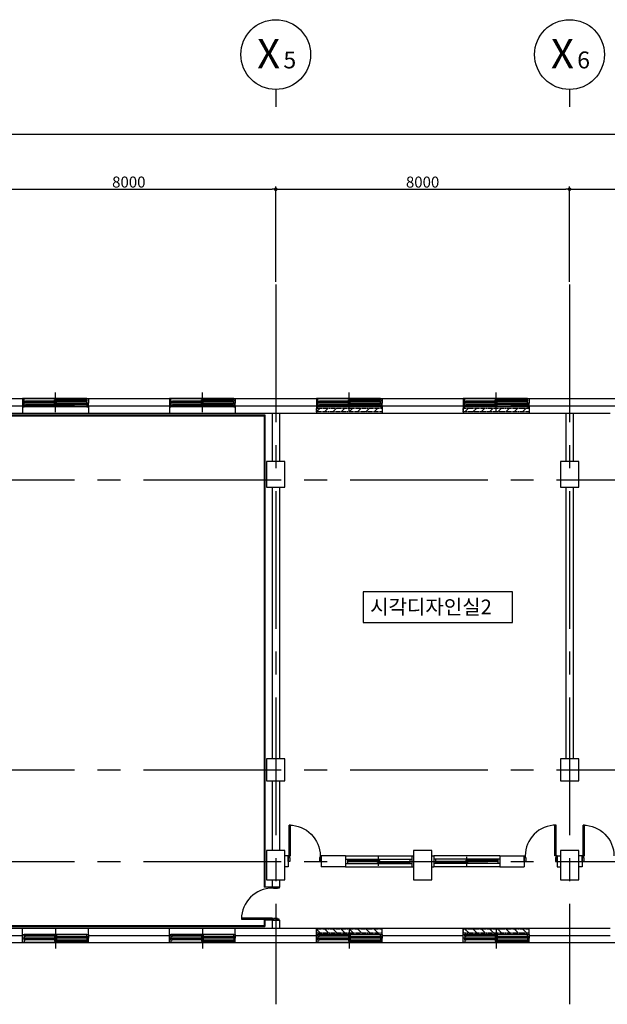
# Model space of a CAD drawing. Units: millimetres. Extents: x -28017 to 248986, y 2006 to 174772.
# Drawn here: x 186820 to 202820, y 147944 to 174772 of the extents above; entities that cross this region are included whole.
import ezdxf

# ---------------------------------------------------------------- set-up
doc = ezdxf.new("R2010")
doc.units = ezdxf.units.MM
for name, pattern in [('CEN', [62, 60, -1, 0, -1]), ('CENTER2', [1.125, 0.75, -0.125, 0.125, -0.125]), ('HID', [0.345, 0.225, -0.12])]:
    doc.linetypes.add(name, pattern=pattern)
doc.layers.get('Defpoints').update_dxf_attribs({"color": 244})
for name, color, linetype in [('8', 8, 'Continuous'), ('CEN', 1, 'CEN'), ('COL', 2, 'Continuous'), ('DIM', 7, 'Continuous'), ('DOOR', 7, 'Continuous'), ('FIN', 5, 'Continuous'), ('TEXT', 3, 'Continuous'), ('X-WALL', 4, 'Continuous'), ('X-WIN', 5, 'Continuous'), ('난간', 9, 'HID')]:
    doc.layers.add(name, color=color, linetype=linetype)
doc.styles.add('HSW', font='romans.shx', dxfattribs={"width": 0.9, "bigfont": 'whgtxt.shx'})
doc.styles.add('돋움', font='txt')
doc.dimstyles.new('dim150', dxfattribs={"dimscale": 150, "dimtxt": 2.4, "dimasz": 1, "dimexe": 1.5, "dimexo": 1.5, "dimgap": 1.25, "dimtad": 1, "dimdec": 0, "dimzin": 0, "dimdsep": 46, "dimlunit": 6, "dimtxsty": 'HSW', "dimblk1": 'DOT', "dimblk2": 'DOT', "dimsah": 1, "dimcen": 1, "dimclrt": 3, "dimadec": 0, "dimazin": 0, "dimtfac": 1, "dimtdec": 0, "dimtix": 1, "dimtmove": 2, "dimatfit": 3, "dimldrblk": 'DOT', "dimfxl": 1.5, "dimtolj": 1, "dimtzin": 0, "dimarcsym": 0})

# ---------------------------------------------------------------- blocks, each defined once
blk = doc.blocks.new('_DOT')
at = {"color": 0, "linetype": 'ByBlock'}
blk.add_line((-0.5, 0), (-1, 0), dxfattribs=at)
at = {"color": 0, "linetype": 'ByBlock', "const_width": 0.5}
blk.add_lwpolyline([(-0.25, 0, 1), (0.25, 0, 1)], format="xyb", close=True, dxfattribs=at)
blk = doc.blocks.new('*D143')
at = {"layer": 'Defpoints', "color": 0}
for p in [(193791, 170153), (185791, 167553), (193791, 167553)]:
    blk.add_point(p, dxfattribs=at)
at = {"layer": 'DIM', "color": 0, "lineweight": -2}
for p, q in [((185791, 167628), (185791, 170228)), ((185890, 170153), (193692, 170153)), ((193791, 167628), (193791, 170228))]:
    blk.add_line(p, q, dxfattribs=at)
at = {"layer": 'DIM', "color": 0, "lineweight": -2, "xscale": 99, "yscale": 99, "zscale": 99, "rotation": 180}
blk.add_blockref('_DOT', (185791, 170153), dxfattribs=at)
at = {"layer": 'DIM', "color": 0, "lineweight": -2, "xscale": 99, "yscale": 99, "zscale": 99}
blk.add_blockref('_DOT', (193791, 170153), dxfattribs=at)
at = {"layer": 'DIM', "color": 3, "insert": (189791, 170348), "char_height": 300, "attachment_point": 5, "style": '돋움'}
blk.add_mtext('\\A1;8000', dxfattribs=at)
blk = doc.blocks.new('*D144')
at = {"layer": 'Defpoints', "color": 0}
for p in [(201791, 170153), (193791, 167553), (201791, 167553)]:
    blk.add_point(p, dxfattribs=at)
at = {"layer": 'DIM', "color": 0, "lineweight": -2}
for p, q in [((193791, 167628), (193791, 170228)), ((193890, 170153), (201692, 170153)), ((201791, 167628), (201791, 170228))]:
    blk.add_line(p, q, dxfattribs=at)
at = {"layer": 'DIM', "color": 0, "lineweight": -2, "xscale": 99, "yscale": 99, "zscale": 99, "rotation": 180}
blk.add_blockref('_DOT', (193791, 170153), dxfattribs=at)
at = {"layer": 'DIM', "color": 0, "lineweight": -2, "xscale": 99, "yscale": 99, "zscale": 99}
blk.add_blockref('_DOT', (201791, 170153), dxfattribs=at)
at = {"layer": 'DIM', "color": 3, "insert": (197791, 170348), "char_height": 300, "attachment_point": 5, "style": '돋움'}
blk.add_mtext('\\A1;8000', dxfattribs=at)
blk = doc.blocks.new('*D145')
at = {"layer": 'Defpoints', "color": 0}
for p in [(209791, 170153), (201791, 167553), (209791, 167553)]:
    blk.add_point(p, dxfattribs=at)
at = {"layer": 'DIM', "color": 0, "lineweight": -2}
for p, q in [((201791, 167628), (201791, 170228)), ((201890, 170153), (209692, 170153)), ((209791, 167628), (209791, 170228))]:
    blk.add_line(p, q, dxfattribs=at)
at = {"layer": 'DIM', "color": 0, "lineweight": -2, "xscale": 99, "yscale": 99, "zscale": 99, "rotation": 180}
blk.add_blockref('_DOT', (201791, 170153), dxfattribs=at)
at = {"layer": 'DIM', "color": 0, "lineweight": -2, "xscale": 99, "yscale": 99, "zscale": 99}
blk.add_blockref('_DOT', (209791, 170153), dxfattribs=at)
at = {"layer": 'DIM', "color": 3, "insert": (205791, 170348), "char_height": 300, "attachment_point": 5, "style": '돋움'}
blk.add_mtext('\\A1;8000', dxfattribs=at)
blk = doc.blocks.new('*D149')
at = {"layer": 'Defpoints', "color": 0}
for p in [(233791, 171653), (173791, 167553), (233791, 167553)]:
    blk.add_point(p, dxfattribs=at)
at = {"layer": 'DIM', "color": 0, "lineweight": -2}
for p, q in [((173791, 167628), (173791, 171728)), ((233791, 167628), (233791, 171728)), ((173890, 171653), (233692, 171653))]:
    blk.add_line(p, q, dxfattribs=at)
at = {"layer": 'DIM', "color": 0, "lineweight": -2, "xscale": 99, "yscale": 99, "zscale": 99, "rotation": 180}
blk.add_blockref('_DOT', (173791, 171653), dxfattribs=at)
at = {"layer": 'DIM', "color": 0, "lineweight": -2, "xscale": 99, "yscale": 99, "zscale": 99}
blk.add_blockref('_DOT', (233791, 171653), dxfattribs=at)
at = {"layer": 'DIM', "color": 3, "insert": (203791, 171848), "char_height": 300, "attachment_point": 5, "style": '돋움'}
blk.add_mtext('\\A1;60000', dxfattribs=at)
blk = doc.blocks.new('DIM')
blk.add_lwpolyline([(0, -475), (0, -712.5)])
blk.add_circle((0, 0), 475)
blk = doc.blocks.new('2P-W205')
at = {"layer": 'X-WIN', "color": 7}
for p, q in [((0, 60), (1800, 60)), ((0, 60), (0, -60)), ((50, 60), (50, -60)), ((50, 30), (930, 30)), ((50, 0), (1750, 0)), ((870, -30), (870, 0)), ((900, -120), (900, 130)), ((930, 0), (930, 30)), ((1750, 60), (1750, -60)), ((1800, 60), (1800, -60)), ((0, -60), (1800, -60)), ((870, -30), (1750, -30))]:
    blk.add_line(p, q, dxfattribs=at)
blk = doc.blocks.new('A$C33360084')
at = {"layer": 'DOOR', "color": 4}
for points in [[(846, 900), (1026, 900), (1026, 873), (985, 873), (985, 860), (877, 860), (877, 873), (846, 873)], [(846, 54), (0, 54), (0, 27), (846, 27)], [(846, 0), (1026, 0), (1026, 27), (985, 27), (985, 41), (877, 41), (877, 27), (846, 27)]]:
    blk.add_lwpolyline(points, close=True, dxfattribs=at)
blk.add_arc((846, 27), 846, 90, 180, dxfattribs=at)
blk = doc.blocks.new('A$C18BD5090')
at = {"ltscale": 100}
h = blk.add_hatch(dxfattribs=at)
h.set_pattern_fill('LINE', color=253, scale=50, angle=45, style=0)
h.set_pattern_definition([(45, (-475697.92, 1242171.36), (-112.253202, 112.253202), [])])
h.paths.add_polyline_path([(0, 100), (0, 0), (1790, 0), (1790, 100)])
blk.add_lwpolyline([(0, 100), (1790, 100), (1790, 0), (0, 0)], close=True, dxfattribs=at)

msp = doc.modelspace()

# ---------------------------------------------------------------- linework, layer by layer
at = {"linetype": 'Continuous', "ltscale": 3}
for p, q in [((186898.9, 164051.4), (188688.9, 164051.4)), ((190898.9, 164051.4), (192688.9, 164051.4)), ((194898.9, 164051.4), (196688.9, 164051.4)), ((198898.9, 164051.4), (200688.9, 164051.4)), ((186898.9, 150021.4), (188688.9, 150021.4)), ((190898.9, 150021.4), (192688.9, 150021.4)), ((194898.9, 150021.4), (196688.9, 150021.4)), ((198898.9, 150021.4), (200688.9, 150021.4))]:
    msp.add_line(p, q, dxfattribs=at)
at = {"layer": '8', "linetype": 'Continuous'}
for p, q in [((193893.9, 151136.4), (193473.9, 151136.4)), ((193893.9, 150236.4), (193473.9, 150236.4))]:
    msp.add_line(p, q, dxfattribs=at)
at = {"layer": 'CEN', "linetype": 'CENTER2', "ltscale": 5000}
for p, q in [((193791.2, 167552.6), (193791.2, 147943.6)), ((193791.2, 167552.6), (193791.2, 147943.6)), ((201791.2, 167552.6), (201791.2, 147943.6)), ((201791.2, 167552.6), (201791.2, 147943.6)), ((173314.7, 164251.4), (234671.2, 164251.4)), ((173314.7, 162236.4), (234671.2, 162236.4)), ((173314.7, 162236.4), (234671.2, 162236.4)), ((173314.7, 154336.4), (234671.2, 154336.4)), ((173314.7, 154336.4), (234671.2, 154336.4)), ((173314.7, 151836.4), (234671.2, 151836.4)), ((173314.7, 151836.4), (234671.2, 151836.4))]:
    msp.add_line(p, q, dxfattribs=at)
at = {"layer": 'COL', "linetype": 'Continuous', "ltscale": 3}
for p, q in [((184688.9, 164251.4), (186898.9, 164251.4)), ((186898.9, 164251.4), (186898.9, 164051.4)), ((188688.9, 164251.4), (190898.9, 164251.4)), ((188688.9, 164251.4), (188688.9, 164051.4)), ((190898.9, 164251.4), (190898.9, 164051.4)), ((192688.9, 164251.4), (194898.9, 164251.4)), ((192688.9, 164251.4), (192688.9, 164051.4)), ((194898.9, 164251.4), (194898.9, 164051.4)), ((196688.9, 164251.4), (198898.9, 164251.4)), ((196688.9, 164251.4), (196688.9, 164051.4)), ((198898.9, 164251.4), (198898.9, 164051.4)), ((200688.9, 164251.4), (202898.9, 164251.4)), ((200688.9, 164251.4), (200688.9, 164051.4)), ((184688.9, 164051.4), (186898.9, 164051.4)), ((188688.9, 164051.4), (190898.9, 164051.4)), ((192688.9, 164051.4), (194898.9, 164051.4)), ((196688.9, 164051.4), (198898.9, 164051.4)), ((200688.9, 164051.4), (202898.9, 164051.4)), ((184688.9, 150021.4), (186898.9, 150021.4)), ((186898.9, 149821.4), (186898.9, 150021.4)), ((188688.9, 150021.4), (190898.9, 150021.4)), ((188688.9, 149821.4), (188688.9, 150021.4)), ((190898.9, 149821.4), (190898.9, 150021.4)), ((192688.9, 150021.4), (194898.9, 150021.4)), ((192688.9, 149821.4), (192688.9, 150021.4)), ((194898.9, 149821.4), (194898.9, 150021.4)), ((196688.9, 150021.4), (198898.9, 150021.4)), ((196688.9, 149821.4), (196688.9, 150021.4)), ((198898.9, 149821.4), (198898.9, 150021.4)), ((200688.9, 150021.4), (202898.9, 150021.4)), ((200688.9, 149821.4), (200688.9, 150021.4)), ((184688.9, 149821.4), (186898.9, 149821.4)), ((188688.9, 149821.4), (190898.9, 149821.4)), ((192688.9, 149821.4), (194898.9, 149821.4)), ((196688.9, 149821.4), (198898.9, 149821.4)), ((200688.9, 149821.4), (202898.9, 149821.4))]:
    msp.add_line(p, q, dxfattribs=at)
at = {"layer": 'COL'}
for points in [[(193543.9, 162036.4), (194043.9, 162036.4), (194043.9, 162736.4), (193543.9, 162736.4)], [(201543.9, 162036.4), (202043.9, 162036.4), (202043.9, 162736.4), (201543.9, 162736.4)], [(193543.9, 154036.4), (194043.9, 154036.4), (194043.9, 154636.4), (193543.9, 154636.4)], [(193543.9, 154036.4), (194043.9, 154036.4), (194043.9, 154636.4), (193543.9, 154636.4)], [(201543.9, 154036.4), (202043.9, 154036.4), (202043.9, 154636.4), (201543.9, 154636.4)], [(201543.9, 154036.4), (202043.9, 154036.4), (202043.9, 154636.4), (201543.9, 154636.4)]]:
    msp.add_lwpolyline(points, close=True, dxfattribs=at)
for points in [[(193543.9, 152136.4), (193543.9, 151336.4), (194043.9, 151336.4), (194043.9, 152136.4), (193543.9, 152136.4)], [(197543.9, 152136.4), (197543.9, 151336.4), (198043.9, 151336.4), (198043.9, 152136.4), (197543.9, 152136.4)], [(201543.9, 152136.4), (201543.9, 151336.4), (202043.9, 151336.4), (202043.9, 152136.4), (201543.9, 152136.4)]]:
    msp.add_lwpolyline(points, dxfattribs=at)
at = {"layer": 'FIN', "linetype": 'Continuous', "ltscale": 3}
for p, q in [((173314.7, 164446.4), (234043.9, 164446.4)), ((173314.7, 149626.4), (209348.9, 149626.4))]:
    msp.add_line(p, q, dxfattribs=at)
at = {"layer": 'FIN', "linetype": 'Continuous'}
for p, q in [((174068.9, 164006.4), (193498.9, 164006.4)), ((174068.9, 163981.4), (193473.9, 163981.4)), ((193473.9, 163981.4), (193473.9, 151136.4)), ((193498.9, 164006.4), (193498.9, 151136.4)), ((174068.9, 150091.4), (193473.9, 150091.4)), ((174068.9, 150066.4), (193498.9, 150066.4)), ((193473.9, 150236.4), (193473.9, 150091.4)), ((193498.9, 150236.4), (193498.9, 150066.4))]:
    msp.add_line(p, q, dxfattribs=at)
at = {"layer": 'FIN'}
for p, q in [((195693.9, 151986.4), (197493.9, 151986.4)), ((199893.9, 151986.4), (198093.9, 151986.4)), ((195693.9, 151686.4), (197493.9, 151686.4)), ((199893.9, 151686.4), (198093.9, 151686.4))]:
    msp.add_line(p, q, dxfattribs=at)
at = {"layer": 'TEXT'}
msp.add_lwpolyline([(196176, 158343.7), (200240.7, 158343.7), (200240.7, 159179.5), (196176, 159179.5)], close=True, dxfattribs=at)
at = {"layer": 'X-WALL'}
for p, q in [((193693.9, 164051.4), (193693.9, 162736.4)), ((193893.9, 164051.4), (193893.9, 162736.4)), ((201693.9, 164051.4), (201693.9, 162736.4)), ((201893.9, 164051.4), (201893.9, 162736.4)), ((193693.9, 162036.4), (193693.9, 154636.4)), ((193893.9, 162036.4), (193893.9, 154636.4)), ((201693.9, 162036.4), (201693.9, 154636.4)), ((201893.9, 162036.4), (201893.9, 154636.4)), ((193693.9, 154036.4), (193693.9, 152136.4)), ((193893.9, 154036.4), (193893.9, 152136.4)), ((194131.9, 151986.4), (194043.9, 151986.4)), ((194131.9, 151986.4), (194131.9, 151686.4)), ((195031.9, 151986.4), (195031.9, 151686.4)), ((195693.9, 151986.4), (195031.9, 151986.4)), ((195693.9, 151986.4), (195693.9, 151686.4)), ((197493.9, 151986.4), (197493.9, 151686.4)), ((197493.9, 151986.4), (197543.9, 151986.4)), ((198043.9, 151986.4), (198093.9, 151986.4)), ((198093.9, 151986.4), (198093.9, 151686.4)), ((199893.9, 151986.4), (200555.9, 151986.4)), ((199893.9, 151986.4), (199893.9, 151686.4)), ((200555.9, 151986.4), (200555.9, 151686.4)), ((201455.9, 151986.4), (201543.9, 151986.4)), ((201455.9, 151986.4), (201455.9, 151686.4)), ((202131.9, 151986.4), (202043.9, 151986.4)), ((202131.9, 151986.4), (202131.9, 151686.4)), ((194131.9, 151686.4), (194043.9, 151686.4)), ((195693.9, 151686.4), (195031.9, 151686.4)), ((197493.9, 151686.4), (197543.9, 151686.4)), ((198043.9, 151686.4), (198093.9, 151686.4)), ((199893.9, 151686.4), (200555.9, 151686.4)), ((201455.9, 151686.4), (201543.9, 151686.4)), ((202131.9, 151686.4), (202043.9, 151686.4)), ((193693.9, 151336.4), (193693.9, 151136.4)), ((193893.9, 151336.4), (193893.9, 151136.4)), ((193693.9, 150236.4), (193693.9, 150021.4)), ((193893.9, 150236.4), (193893.9, 150021.4))]:
    msp.add_line(p, q, dxfattribs=at)
at = {"layer": 'X-WIN'}
for p, q in [((187793.9, 164076.5), (187793.9, 164612.4)), ((191793.9, 164076.5), (191793.9, 164612.4)), ((195793.9, 164076.5), (195793.9, 164612.4)), ((199793.9, 164076.5), (199793.9, 164612.4)), ((188648.9, 164446.4), (186938.9, 164446.4)), ((188648.9, 164326.4), (186938.9, 164326.4)), ((188648.9, 164226.4), (186938.9, 164226.4)), ((187768.9, 164376.4), (186978.9, 164376.4)), ((187768.9, 164358.4), (186978.9, 164358.4)), ((187768.9, 164340.4), (186978.9, 164340.4)), ((187768.9, 164276.4), (186978.9, 164276.4)), ((187768.9, 164258.4), (186978.9, 164258.4)), ((187768.9, 164240.4), (186978.9, 164240.4)), ((187818.9, 164412.4), (188608.9, 164412.4)), ((187818.9, 164394.4), (188608.9, 164394.4)), ((187818.9, 164376.4), (188608.9, 164376.4)), ((187818.9, 164312.4), (188608.9, 164312.4)), ((187818.9, 164294.4), (188608.9, 164294.4)), ((187818.9, 164276.4), (188608.9, 164276.4)), ((192648.9, 164446.4), (190938.9, 164446.4)), ((192648.9, 164326.4), (190938.9, 164326.4)), ((192648.9, 164226.4), (190938.9, 164226.4)), ((191768.9, 164376.4), (190978.9, 164376.4)), ((191768.9, 164358.4), (190978.9, 164358.4)), ((191768.9, 164340.4), (190978.9, 164340.4)), ((191768.9, 164276.4), (190978.9, 164276.4)), ((191768.9, 164258.4), (190978.9, 164258.4)), ((191768.9, 164240.4), (190978.9, 164240.4)), ((191818.9, 164412.4), (192608.9, 164412.4)), ((191818.9, 164394.4), (192608.9, 164394.4)), ((191818.9, 164376.4), (192608.9, 164376.4)), ((191818.9, 164312.4), (192608.9, 164312.4)), ((191818.9, 164294.4), (192608.9, 164294.4)), ((191818.9, 164276.4), (192608.9, 164276.4)), ((196648.9, 164446.4), (194938.9, 164446.4)), ((196648.9, 164326.4), (194938.9, 164326.4)), ((196648.9, 164226.4), (194938.9, 164226.4)), ((195768.9, 164376.4), (194978.9, 164376.4)), ((195768.9, 164358.4), (194978.9, 164358.4)), ((195768.9, 164340.4), (194978.9, 164340.4)), ((195768.9, 164276.4), (194978.9, 164276.4)), ((195768.9, 164258.4), (194978.9, 164258.4)), ((195768.9, 164240.4), (194978.9, 164240.4)), ((195818.9, 164412.4), (196608.9, 164412.4)), ((195818.9, 164394.4), (196608.9, 164394.4)), ((195818.9, 164376.4), (196608.9, 164376.4)), ((195818.9, 164312.4), (196608.9, 164312.4)), ((195818.9, 164294.4), (196608.9, 164294.4)), ((195818.9, 164276.4), (196608.9, 164276.4)), ((200648.9, 164446.4), (198938.9, 164446.4)), ((200648.9, 164326.4), (198938.9, 164326.4)), ((200648.9, 164226.4), (198938.9, 164226.4)), ((199768.9, 164376.4), (198978.9, 164376.4)), ((199768.9, 164358.4), (198978.9, 164358.4)), ((199768.9, 164340.4), (198978.9, 164340.4)), ((199768.9, 164276.4), (198978.9, 164276.4)), ((199768.9, 164258.4), (198978.9, 164258.4)), ((199768.9, 164240.4), (198978.9, 164240.4)), ((199818.9, 164412.4), (200608.9, 164412.4)), ((199818.9, 164394.4), (200608.9, 164394.4)), ((199818.9, 164376.4), (200608.9, 164376.4)), ((199818.9, 164312.4), (200608.9, 164312.4)), ((199818.9, 164294.4), (200608.9, 164294.4)), ((199818.9, 164276.4), (200608.9, 164276.4)), ((187793.9, 149996.2), (187793.9, 149460.3)), ((191793.9, 149996.2), (191793.9, 149460.3)), ((195793.9, 149996.2), (195793.9, 149460.3)), ((199793.9, 149996.2), (199793.9, 149460.3)), ((188648.9, 149846.4), (186938.9, 149846.4)), ((188648.9, 149746.4), (186938.9, 149746.4)), ((187768.9, 149832.4), (186978.9, 149832.4)), ((187768.9, 149814.4), (186978.9, 149814.4)), ((187768.9, 149796.4), (186978.9, 149796.4)), ((187768.9, 149732.4), (186978.9, 149732.4)), ((187768.9, 149714.4), (186978.9, 149714.4)), ((187818.9, 149796.4), (188608.9, 149796.4)), ((187818.9, 149778.4), (188608.9, 149778.4)), ((187818.9, 149760.4), (188608.9, 149760.4)), ((192648.9, 149846.4), (190938.9, 149846.4)), ((192648.9, 149746.4), (190938.9, 149746.4)), ((191768.9, 149832.4), (190978.9, 149832.4)), ((191768.9, 149814.4), (190978.9, 149814.4)), ((191768.9, 149796.4), (190978.9, 149796.4)), ((191768.9, 149732.4), (190978.9, 149732.4)), ((191768.9, 149714.4), (190978.9, 149714.4)), ((191818.9, 149796.4), (192608.9, 149796.4)), ((191818.9, 149778.4), (192608.9, 149778.4)), ((191818.9, 149760.4), (192608.9, 149760.4)), ((196648.9, 149846.4), (194938.9, 149846.4)), ((196648.9, 149746.4), (194938.9, 149746.4)), ((195768.9, 149832.4), (194978.9, 149832.4)), ((195768.9, 149814.4), (194978.9, 149814.4)), ((195768.9, 149796.4), (194978.9, 149796.4)), ((195768.9, 149732.4), (194978.9, 149732.4)), ((195768.9, 149714.4), (194978.9, 149714.4)), ((195818.9, 149796.4), (196608.9, 149796.4)), ((195818.9, 149778.4), (196608.9, 149778.4)), ((195818.9, 149760.4), (196608.9, 149760.4)), ((200648.9, 149846.4), (198938.9, 149846.4)), ((200648.9, 149746.4), (198938.9, 149746.4)), ((199768.9, 149832.4), (198978.9, 149832.4)), ((199768.9, 149814.4), (198978.9, 149814.4)), ((199768.9, 149796.4), (198978.9, 149796.4)), ((199768.9, 149732.4), (198978.9, 149732.4)), ((199768.9, 149714.4), (198978.9, 149714.4)), ((199818.9, 149796.4), (200608.9, 149796.4)), ((199818.9, 149778.4), (200608.9, 149778.4)), ((199818.9, 149760.4), (200608.9, 149760.4)), ((188648.9, 149626.4), (186938.9, 149626.4)), ((187768.9, 149696.4), (186978.9, 149696.4)), ((187818.9, 149696.4), (188608.9, 149696.4)), ((187818.9, 149678.4), (188608.9, 149678.4)), ((187818.9, 149660.4), (188608.9, 149660.4)), ((192648.9, 149626.4), (190938.9, 149626.4)), ((191768.9, 149696.4), (190978.9, 149696.4)), ((191818.9, 149696.4), (192608.9, 149696.4)), ((191818.9, 149678.4), (192608.9, 149678.4)), ((191818.9, 149660.4), (192608.9, 149660.4)), ((196648.9, 149626.4), (194938.9, 149626.4)), ((195768.9, 149696.4), (194978.9, 149696.4)), ((195818.9, 149696.4), (196608.9, 149696.4)), ((195818.9, 149678.4), (196608.9, 149678.4)), ((195818.9, 149660.4), (196608.9, 149660.4)), ((200648.9, 149626.4), (198938.9, 149626.4)), ((199768.9, 149696.4), (198978.9, 149696.4)), ((199818.9, 149696.4), (200608.9, 149696.4)), ((199818.9, 149678.4), (200608.9, 149678.4)), ((199818.9, 149660.4), (200608.9, 149660.4))]:
    msp.add_line(p, q, dxfattribs=at)
for points in [[(186938.9, 164376.4), (186938.9, 164446.4), (186898.9, 164446.4), (186898.9, 164326.4)], [(186938.9, 164276.4), (186938.9, 164326.4), (186898.9, 164326.4), (186898.9, 164226.4), (186938.9, 164226.4), (186938.9, 164240.4)], [(186928.9, 164376.4), (186978.9, 164376.4), (186978.9, 164340.4), (186928.9, 164340.4), (186928.9, 164376.4)], [(186928.9, 164276.4), (186978.9, 164276.4), (186978.9, 164240.4), (186928.9, 164240.4), (186928.9, 164276.4)], [(186938.9, 164326.4), (186938.9, 164340.4)], [(187768.9, 164412.4), (187818.9, 164412.4), (187818.9, 164376.4), (187768.9, 164376.4), (187768.9, 164412.4)], [(187818.9, 164376.4), (187768.9, 164376.4), (187768.9, 164340.4), (187818.9, 164340.4), (187818.9, 164376.4)], [(187768.9, 164312.4), (187818.9, 164312.4), (187818.9, 164276.4), (187768.9, 164276.4), (187768.9, 164312.4)], [(187818.9, 164276.4), (187768.9, 164276.4), (187768.9, 164240.4), (187818.9, 164240.4), (187818.9, 164276.4)], [(188658.9, 164412.4), (188608.9, 164412.4), (188608.9, 164376.4), (188658.9, 164376.4), (188658.9, 164412.4)], [(188658.9, 164312.4), (188608.9, 164312.4), (188608.9, 164276.4), (188658.9, 164276.4), (188658.9, 164312.4)], [(188648.9, 164412.4), (188648.9, 164446.4), (188688.9, 164446.4), (188688.9, 164326.4)], [(188648.9, 164326.4), (188648.9, 164376.4)], [(188648.9, 164276.4), (188648.9, 164226.4), (188688.9, 164226.4), (188688.9, 164326.4), (188648.9, 164326.4), (188648.9, 164312.4)], [(190938.9, 164376.4), (190938.9, 164446.4), (190898.9, 164446.4), (190898.9, 164326.4)], [(190938.9, 164276.4), (190938.9, 164326.4), (190898.9, 164326.4), (190898.9, 164226.4), (190938.9, 164226.4), (190938.9, 164240.4)], [(190928.9, 164376.4), (190978.9, 164376.4), (190978.9, 164340.4), (190928.9, 164340.4), (190928.9, 164376.4)], [(190928.9, 164276.4), (190978.9, 164276.4), (190978.9, 164240.4), (190928.9, 164240.4), (190928.9, 164276.4)], [(190938.9, 164326.4), (190938.9, 164340.4)], [(191768.9, 164412.4), (191818.9, 164412.4), (191818.9, 164376.4), (191768.9, 164376.4), (191768.9, 164412.4)], [(191818.9, 164376.4), (191768.9, 164376.4), (191768.9, 164340.4), (191818.9, 164340.4), (191818.9, 164376.4)], [(191768.9, 164312.4), (191818.9, 164312.4), (191818.9, 164276.4), (191768.9, 164276.4), (191768.9, 164312.4)], [(191818.9, 164276.4), (191768.9, 164276.4), (191768.9, 164240.4), (191818.9, 164240.4), (191818.9, 164276.4)], [(192658.9, 164412.4), (192608.9, 164412.4), (192608.9, 164376.4), (192658.9, 164376.4), (192658.9, 164412.4)], [(192658.9, 164312.4), (192608.9, 164312.4), (192608.9, 164276.4), (192658.9, 164276.4), (192658.9, 164312.4)], [(192648.9, 164412.4), (192648.9, 164446.4), (192688.9, 164446.4), (192688.9, 164326.4)], [(192648.9, 164326.4), (192648.9, 164376.4)], [(192648.9, 164276.4), (192648.9, 164226.4), (192688.9, 164226.4), (192688.9, 164326.4), (192648.9, 164326.4), (192648.9, 164312.4)], [(194938.9, 164376.4), (194938.9, 164446.4), (194898.9, 164446.4), (194898.9, 164326.4)], [(194938.9, 164276.4), (194938.9, 164326.4), (194898.9, 164326.4), (194898.9, 164226.4), (194938.9, 164226.4), (194938.9, 164240.4)], [(194928.9, 164376.4), (194978.9, 164376.4), (194978.9, 164340.4), (194928.9, 164340.4), (194928.9, 164376.4)], [(194928.9, 164276.4), (194978.9, 164276.4), (194978.9, 164240.4), (194928.9, 164240.4), (194928.9, 164276.4)], [(194938.9, 164326.4), (194938.9, 164340.4)], [(195768.9, 164412.4), (195818.9, 164412.4), (195818.9, 164376.4), (195768.9, 164376.4), (195768.9, 164412.4)], [(195818.9, 164376.4), (195768.9, 164376.4), (195768.9, 164340.4), (195818.9, 164340.4), (195818.9, 164376.4)], [(195768.9, 164312.4), (195818.9, 164312.4), (195818.9, 164276.4), (195768.9, 164276.4), (195768.9, 164312.4)], [(195818.9, 164276.4), (195768.9, 164276.4), (195768.9, 164240.4), (195818.9, 164240.4), (195818.9, 164276.4)], [(196658.9, 164412.4), (196608.9, 164412.4), (196608.9, 164376.4), (196658.9, 164376.4), (196658.9, 164412.4)], [(196658.9, 164312.4), (196608.9, 164312.4), (196608.9, 164276.4), (196658.9, 164276.4), (196658.9, 164312.4)], [(196648.9, 164412.4), (196648.9, 164446.4), (196688.9, 164446.4), (196688.9, 164326.4)], [(196648.9, 164326.4), (196648.9, 164376.4)], [(196648.9, 164276.4), (196648.9, 164226.4), (196688.9, 164226.4), (196688.9, 164326.4), (196648.9, 164326.4), (196648.9, 164312.4)], [(198938.9, 164376.4), (198938.9, 164446.4), (198898.9, 164446.4), (198898.9, 164326.4)], [(198938.9, 164276.4), (198938.9, 164326.4), (198898.9, 164326.4), (198898.9, 164226.4), (198938.9, 164226.4), (198938.9, 164240.4)], [(198928.9, 164376.4), (198978.9, 164376.4), (198978.9, 164340.4), (198928.9, 164340.4), (198928.9, 164376.4)], [(198928.9, 164276.4), (198978.9, 164276.4), (198978.9, 164240.4), (198928.9, 164240.4), (198928.9, 164276.4)], [(198938.9, 164326.4), (198938.9, 164340.4)], [(199768.9, 164412.4), (199818.9, 164412.4), (199818.9, 164376.4), (199768.9, 164376.4), (199768.9, 164412.4)], [(199818.9, 164376.4), (199768.9, 164376.4), (199768.9, 164340.4), (199818.9, 164340.4), (199818.9, 164376.4)], [(199768.9, 164312.4), (199818.9, 164312.4), (199818.9, 164276.4), (199768.9, 164276.4), (199768.9, 164312.4)], [(199818.9, 164276.4), (199768.9, 164276.4), (199768.9, 164240.4), (199818.9, 164240.4), (199818.9, 164276.4)], [(200658.9, 164412.4), (200608.9, 164412.4), (200608.9, 164376.4), (200658.9, 164376.4), (200658.9, 164412.4)], [(200658.9, 164312.4), (200608.9, 164312.4), (200608.9, 164276.4), (200658.9, 164276.4), (200658.9, 164312.4)], [(200648.9, 164412.4), (200648.9, 164446.4), (200688.9, 164446.4), (200688.9, 164326.4)], [(200648.9, 164326.4), (200648.9, 164376.4)], [(200648.9, 164276.4), (200648.9, 164226.4), (200688.9, 164226.4), (200688.9, 164326.4), (200648.9, 164326.4), (200648.9, 164312.4)], [(194161.9, 151986.4), (194196.9, 151986.4), (194196.9, 152826.4), (194161.9, 152826.4)], [(201425.9, 151986.4), (201390.9, 151986.4), (201390.9, 152826.4), (201425.9, 152826.4)], [(202161.9, 151986.4), (202196.9, 151986.4), (202196.9, 152826.4), (202161.9, 152826.4)], [(186938.9, 149796.4), (186938.9, 149746.4), (186898.9, 149746.4), (186898.9, 149846.4), (186938.9, 149846.4), (186938.9, 149832.4)], [(186938.9, 149696.4), (186938.9, 149626.4), (186898.9, 149626.4), (186898.9, 149746.4)], [(186928.9, 149796.4), (186978.9, 149796.4), (186978.9, 149832.4), (186928.9, 149832.4), (186928.9, 149796.4)], [(186928.9, 149696.4), (186978.9, 149696.4), (186978.9, 149732.4), (186928.9, 149732.4), (186928.9, 149696.4)], [(186938.9, 149746.4), (186938.9, 149732.4)], [(187818.9, 149796.4), (187768.9, 149796.4), (187768.9, 149832.4), (187818.9, 149832.4), (187818.9, 149796.4)], [(187768.9, 149760.4), (187818.9, 149760.4), (187818.9, 149796.4), (187768.9, 149796.4), (187768.9, 149760.4)], [(187818.9, 149696.4), (187768.9, 149696.4), (187768.9, 149732.4), (187818.9, 149732.4), (187818.9, 149696.4)], [(188658.9, 149760.4), (188608.9, 149760.4), (188608.9, 149796.4), (188658.9, 149796.4), (188658.9, 149760.4)], [(188648.9, 149796.4), (188648.9, 149846.4), (188688.9, 149846.4), (188688.9, 149746.4), (188648.9, 149746.4), (188648.9, 149760.4)], [(188648.9, 149746.4), (188648.9, 149696.4)], [(188648.9, 149660.4), (188648.9, 149626.4), (188688.9, 149626.4), (188688.9, 149746.4)], [(190938.9, 149796.4), (190938.9, 149746.4), (190898.9, 149746.4), (190898.9, 149846.4), (190938.9, 149846.4), (190938.9, 149832.4)], [(190938.9, 149696.4), (190938.9, 149626.4), (190898.9, 149626.4), (190898.9, 149746.4)], [(190928.9, 149796.4), (190978.9, 149796.4), (190978.9, 149832.4), (190928.9, 149832.4), (190928.9, 149796.4)], [(190928.9, 149696.4), (190978.9, 149696.4), (190978.9, 149732.4), (190928.9, 149732.4), (190928.9, 149696.4)], [(190938.9, 149746.4), (190938.9, 149732.4)], [(191818.9, 149796.4), (191768.9, 149796.4), (191768.9, 149832.4), (191818.9, 149832.4), (191818.9, 149796.4)], [(191768.9, 149760.4), (191818.9, 149760.4), (191818.9, 149796.4), (191768.9, 149796.4), (191768.9, 149760.4)], [(191818.9, 149696.4), (191768.9, 149696.4), (191768.9, 149732.4), (191818.9, 149732.4), (191818.9, 149696.4)], [(192658.9, 149760.4), (192608.9, 149760.4), (192608.9, 149796.4), (192658.9, 149796.4), (192658.9, 149760.4)], [(192648.9, 149796.4), (192648.9, 149846.4), (192688.9, 149846.4), (192688.9, 149746.4), (192648.9, 149746.4), (192648.9, 149760.4)], [(192648.9, 149660.4), (192648.9, 149626.4), (192688.9, 149626.4), (192688.9, 149746.4)], [(192648.9, 149746.4), (192648.9, 149696.4)], [(194938.9, 149796.4), (194938.9, 149746.4), (194898.9, 149746.4), (194898.9, 149846.4), (194938.9, 149846.4), (194938.9, 149832.4)], [(194938.9, 149696.4), (194938.9, 149626.4), (194898.9, 149626.4), (194898.9, 149746.4)], [(194928.9, 149796.4), (194978.9, 149796.4), (194978.9, 149832.4), (194928.9, 149832.4), (194928.9, 149796.4)], [(194928.9, 149696.4), (194978.9, 149696.4), (194978.9, 149732.4), (194928.9, 149732.4), (194928.9, 149696.4)], [(194938.9, 149746.4), (194938.9, 149732.4)], [(195818.9, 149796.4), (195768.9, 149796.4), (195768.9, 149832.4), (195818.9, 149832.4), (195818.9, 149796.4)], [(195768.9, 149760.4), (195818.9, 149760.4), (195818.9, 149796.4), (195768.9, 149796.4), (195768.9, 149760.4)], [(195818.9, 149696.4), (195768.9, 149696.4), (195768.9, 149732.4), (195818.9, 149732.4), (195818.9, 149696.4)], [(196658.9, 149760.4), (196608.9, 149760.4), (196608.9, 149796.4), (196658.9, 149796.4), (196658.9, 149760.4)], [(196648.9, 149796.4), (196648.9, 149846.4), (196688.9, 149846.4), (196688.9, 149746.4), (196648.9, 149746.4), (196648.9, 149760.4)], [(196648.9, 149746.4), (196648.9, 149696.4)], [(196648.9, 149660.4), (196648.9, 149626.4), (196688.9, 149626.4), (196688.9, 149746.4)], [(198938.9, 149796.4), (198938.9, 149746.4), (198898.9, 149746.4), (198898.9, 149846.4), (198938.9, 149846.4), (198938.9, 149832.4)], [(198938.9, 149696.4), (198938.9, 149626.4), (198898.9, 149626.4), (198898.9, 149746.4)], [(198928.9, 149796.4), (198978.9, 149796.4), (198978.9, 149832.4), (198928.9, 149832.4), (198928.9, 149796.4)], [(198928.9, 149696.4), (198978.9, 149696.4), (198978.9, 149732.4), (198928.9, 149732.4), (198928.9, 149696.4)], [(198938.9, 149746.4), (198938.9, 149732.4)], [(199818.9, 149796.4), (199768.9, 149796.4), (199768.9, 149832.4), (199818.9, 149832.4), (199818.9, 149796.4)], [(199768.9, 149760.4), (199818.9, 149760.4), (199818.9, 149796.4), (199768.9, 149796.4), (199768.9, 149760.4)], [(199818.9, 149696.4), (199768.9, 149696.4), (199768.9, 149732.4), (199818.9, 149732.4), (199818.9, 149696.4)], [(200658.9, 149760.4), (200608.9, 149760.4), (200608.9, 149796.4), (200658.9, 149796.4), (200658.9, 149760.4)], [(200648.9, 149796.4), (200648.9, 149846.4), (200688.9, 149846.4), (200688.9, 149746.4), (200648.9, 149746.4), (200648.9, 149760.4)], [(200648.9, 149746.4), (200648.9, 149696.4)], [(200648.9, 149660.4), (200648.9, 149626.4), (200688.9, 149626.4), (200688.9, 149746.4)], [(187768.9, 149660.4), (187818.9, 149660.4), (187818.9, 149696.4), (187768.9, 149696.4), (187768.9, 149660.4)], [(188658.9, 149660.4), (188608.9, 149660.4), (188608.9, 149696.4), (188658.9, 149696.4), (188658.9, 149660.4)], [(191768.9, 149660.4), (191818.9, 149660.4), (191818.9, 149696.4), (191768.9, 149696.4), (191768.9, 149660.4)], [(192658.9, 149660.4), (192608.9, 149660.4), (192608.9, 149696.4), (192658.9, 149696.4), (192658.9, 149660.4)], [(195768.9, 149660.4), (195818.9, 149660.4), (195818.9, 149696.4), (195768.9, 149696.4), (195768.9, 149660.4)], [(196658.9, 149660.4), (196608.9, 149660.4), (196608.9, 149696.4), (196658.9, 149696.4), (196658.9, 149660.4)], [(199768.9, 149660.4), (199818.9, 149660.4), (199818.9, 149696.4), (199768.9, 149696.4), (199768.9, 149660.4)], [(200658.9, 149660.4), (200608.9, 149660.4), (200608.9, 149696.4), (200658.9, 149696.4), (200658.9, 149660.4)]]:
    msp.add_lwpolyline(points, dxfattribs=at)
for points in [[(194161.9, 151986.4), (194161.9, 152826.4, -0.4142136), (195001.9, 151986.4, -0.4142136)], [(201425.9, 151986.4), (201425.9, 152826.4, 0.4142136), (200585.9, 151986.4, 0.4142136)], [(202161.9, 151986.4), (202161.9, 152826.4, -0.4142136), (203001.9, 151986.4, -0.4142136)]]:
    msp.add_lwpolyline(points, format="xyb", dxfattribs=at)
for points in [[(194131.9, 151986.4), (194161.9, 151986.4), (194161.9, 151946.4), (194176.9, 151946.4), (194176.9, 151836.4), (194161.9, 151836.4), (194161.9, 151836.4), (194131.9, 151836.4)], [(195031.9, 151986.4), (195001.9, 151986.4), (195001.9, 151946.4), (194986.9, 151946.4), (194986.9, 151836.4), (195001.9, 151836.4), (195001.9, 151836.4), (195031.9, 151836.4)], [(200555.9, 151986.4), (200585.9, 151986.4), (200585.9, 151946.4), (200600.9, 151946.4), (200600.9, 151836.4), (200585.9, 151836.4), (200585.9, 151836.4), (200555.9, 151836.4)], [(201455.9, 151986.4), (201425.9, 151986.4), (201425.9, 151946.4), (201410.9, 151946.4), (201410.9, 151836.4), (201425.9, 151836.4), (201425.9, 151836.4), (201455.9, 151836.4)], [(202131.9, 151986.4), (202161.9, 151986.4), (202161.9, 151946.4), (202176.9, 151946.4), (202176.9, 151836.4), (202161.9, 151836.4), (202161.9, 151836.4), (202131.9, 151836.4)]]:
    msp.add_lwpolyline(points, close=True, dxfattribs=at)

# ---------------------------------------------------------------- block references
at = {"layer": '8', "linetype": 'Continuous'}
msp.add_blockref('A$C33360084', (192857.9, 150236.4), dxfattribs=at)
at = {"layer": 'DIM', "xscale": 2, "yscale": 2, "zscale": 2, "rotation": 360}
for p in [(193791.2, 173822.4), (201791.2, 173822.4)]:
    msp.add_blockref('DIM', p, dxfattribs=at)
at = {"layer": 'X-WIN'}
msp.add_blockref('2P-W205', (195693.9, 151836.4), dxfattribs=at)
at = {"layer": 'X-WIN', "xscale": -1}
msp.add_blockref('2P-W205', (199893.9, 151836.4), dxfattribs=at)
at = {"layer": '난간', "ltscale": 100}
for p in [(194898.9, 164086.4), (198898.9, 164086.4)]:
    msp.add_blockref('A$C18BD5090', p, dxfattribs=at)
at = {"layer": '난간', "ltscale": 100, "xscale": -1, "rotation": 180}
for p in [(194898.9, 149991.4), (198898.9, 149991.4)]:
    msp.add_blockref('A$C18BD5090', p, dxfattribs=at)

# ---------------------------------------------------------------- texts
at = {"layer": 'DIM', "style": '돋움'}
for s, height, p in [('X', 800, (193285.3, 173445.4)), ('X', 800, (201285.3, 173445.4)), ('5', 460, (194000.3, 173445.4)), ('6', 460, (202000.3, 173445.4))]:
    msp.add_text(s, height=height, dxfattribs=at).set_placement(p)
at = {"layer": 'TEXT', "style": '돋움'}
msp.add_text('시각디자인실2', height=400, dxfattribs=at).set_placement((196360.4, 158571.9))

# ---------------------------------------------------------------- dimensions: what is measured, and where the dimension line sits
at = {"layer": 'DIM'}
for base, p1, p2, picture, middle in [((233791.2, 171652.6), (173791.2, 167552.6), (233791.2, 167552.6), '*D149', (203791.2, 171847.8)), ((193791.2, 170152.6), (185791.2, 167552.6), (193791.2, 167552.6), '*D143', (189791.2, 170347.8)), ((201791.2, 170152.6), (193791.2, 167552.6), (201791.2, 167552.6), '*D144', (197791.2, 170347.8)), ((209791.2, 170152.6), (201791.2, 167552.6), (209791.2, 167552.6), '*D145', (205791.2, 170347.8))]:
    dim = msp.add_linear_dim(base=base, p1=p1, p2=p2, dimstyle='dim150', override={"dimtxt": 2, "dimasz": 0.66, "dimexe": 0.5, "dimexo": 0.5, "dimgap": 0.3, "dimlunit": 2, "dimtxsty": '돋움', "dimblk1": 'DOT', "dimblk2": 'DOT'}, dxfattribs=at)
    dim.commit()
    dim.dimension.update_dxf_attribs({"geometry": picture, "text_midpoint": middle})

doc.saveas('drawing.dxf')
